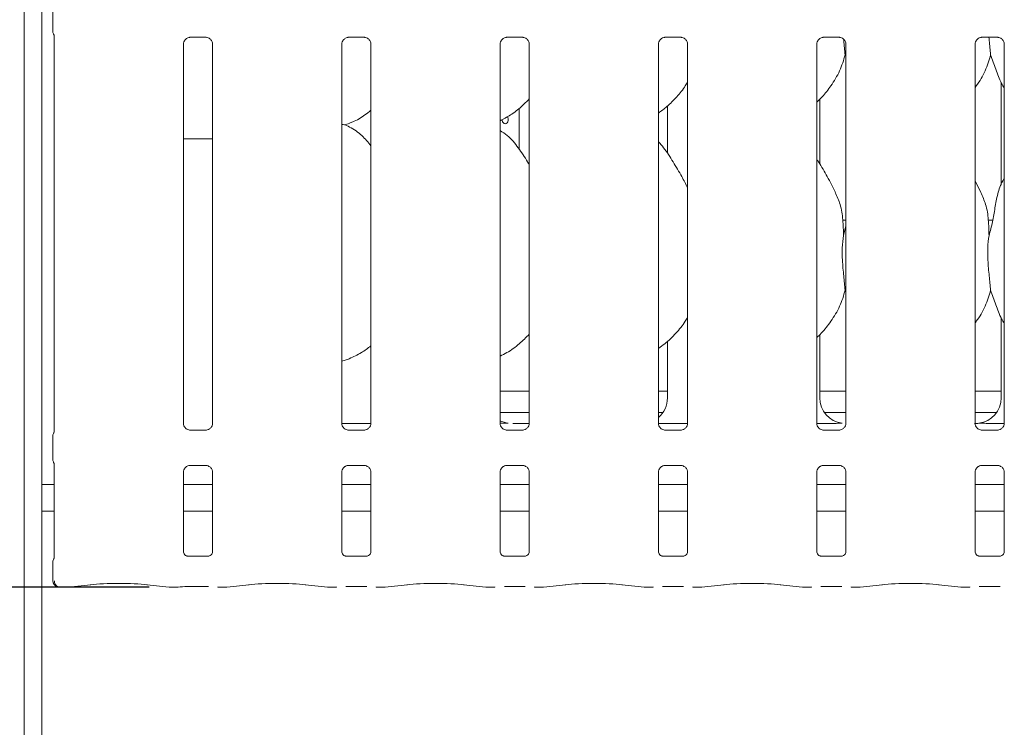
# Model space of a CAD drawing. Units: millimetres. Extents: x 5 to 415, y 5 to 292.
# Drawn here: x 63 to 78, y 95 to 105 of the extents above; entities that cross this region are included whole.
import ezdxf

# ---------------------------------------------------------------- set-up
doc = ezdxf.new("R2010")
doc.units = ezdxf.units.MM
doc.layers.add('BEMAßUNG', color=96, linetype='Continuous')
doc.layers.add('SLD-0', color=179, linetype='Continuous')
doc.styles.add('SLDTEXTSTYLE0', font='TXT', dxfattribs={"width": 0.75})
doc.styles.add('SLDTEXTSTYLE2', font='TXT', dxfattribs={"width": 0.96})
doc.dimstyles.new('SLDDIMSTYLE1', dxfattribs={"dimtxt": 3.5, "dimasz": 3.302, "dimexe": 0, "dimexo": 0.0625, "dimgap": 0.875, "dimtad": 1, "dimdec": 0, "dimlfac": 16, "dimrnd": 1e-09, "dimzin": 12, "dimdsep": 46, "dimtxsty": 'SLDTEXTSTYLE0', "dimblk1": 'NONE', "dimblk2": 'NONE', "dimsah": 1, "dimcen": 0.09, "dimadec": 0, "dimazin": 3, "dimtfac": 1, "dimtdec": 0, "dimtofl": 0, "dimtmove": 0, "dimatfit": 3, "dimldrblk": 'NONE', "dimfxl": 0, "dimfrac": 2, "dimtolj": 1, "dimtzin": 12, "dimarcsym": 0})

# ---------------------------------------------------------------- blocks, each defined once
blk = doc.blocks.new('_D_9')
at = {"layer": 'BEMAßUNG'}
for p, q in [((67.239, 134.153), (55.379, 134.153)), ((56.379, 96.654), (56.379, 134.153)), ((65.367, 96.654), (55.379, 96.654))]:
    blk.add_line(p, q, dxfattribs=at)
for points in [[(56.379, 134.153), (55.871, 130.851), (56.887, 130.851)], [(56.379, 96.654), (56.887, 99.956), (55.871, 99.956)]]:
    blk.add_solid(points, dxfattribs=at)
at = {"layer": 'BEMAßUNG', "insert": (52.13, 117.025), "char_height": 3.5, "attachment_point": 1, "rotation": 90, "style": 'SLDTEXTSTYLE2'}
blk.add_mtext('600', dxfattribs=at)
blk = doc.blocks.new('_None')

msp = doc.modelspace()

# ---------------------------------------------------------------- linework, layer by layer
at = {"layer": 'SLD-0', "color": 179, "linetype": 'Continuous', "lineweight": 18}
for p, q in [((63.54, 135.988), (63.54, 81.635)), ((63.797, 135.823), (63.797, 81.635)), ((63.956, 105.105), (63.956, 104.772)), ((63.979, 104.694), (63.979, 98.932)), ((65.864, 99.048), (65.864, 104.578)), ((65.964, 104.681), (66.193, 104.681)), ((66.199, 104.681), (66.193, 104.681)), ((66.292, 104.578), (66.292, 99.049)), ((68.177, 99.048), (68.177, 104.578)), ((68.276, 104.681), (68.506, 104.681)), ((68.511, 104.681), (68.506, 104.681)), ((68.604, 104.578), (68.604, 99.049)), ((70.489, 99.048), (70.489, 104.578)), ((70.589, 104.681), (70.818, 104.681)), ((70.824, 104.681), (70.818, 104.681)), ((70.917, 104.578), (70.917, 99.049)), ((72.802, 99.048), (72.802, 104.578)), ((72.901, 104.681), (73.131, 104.681)), ((73.136, 104.681), (73.131, 104.681)), ((73.229, 104.578), (73.229, 99.049)), ((75.114, 99.048), (75.114, 104.578)), ((75.214, 104.681), (75.443, 104.681)), ((75.449, 104.681), (75.443, 104.681)), ((75.542, 104.578), (75.542, 99.049)), ((77.427, 99.048), (77.427, 104.578)), ((77.526, 104.681), (77.756, 104.681)), ((77.761, 104.681), (77.756, 104.681)), ((77.854, 104.578), (77.854, 99.049)), ((75.542, 104.394), (75.53, 104.427)), ((77.808, 104.026), (77.808, 102.522)), ((75.16, 102.829), (75.16, 103.779)), ((70.769, 103.046), (70.769, 103.645)), ((72.933, 103.677), (72.933, 102.988)), ((68.214, 103.402), (68.292, 103.425)), ((70.521, 103.469), (70.52, 103.482)), ((70.527, 103.449), (70.521, 103.469)), ((70.538, 103.433), (70.527, 103.449)), ((70.551, 103.423), (70.538, 103.433)), ((70.566, 103.419), (70.551, 103.423)), ((70.58, 103.423), (70.566, 103.419)), ((70.593, 103.433), (70.58, 103.423)), ((70.602, 103.448), (70.593, 103.433)), ((70.598, 103.523), (70.605, 103.509)), ((70.608, 103.468), (70.602, 103.448)), ((70.605, 103.509), (70.609, 103.489)), ((70.609, 103.489), (70.608, 103.468)), ((65.864, 103.201), (65.984, 103.201)), ((66.292, 103.201), (65.984, 103.201)), ((77.513, 102.417), (77.427, 102.584)), ((75.542, 102.013), (75.496, 102.013)), ((77.686, 102.013), (77.621, 102.013)), ((75.506, 101.785), (75.542, 101.929)), ((75.542, 100.957), (75.53, 100.989)), ((77.808, 100.588), (77.808, 99.415)), ((72.933, 100.242), (72.933, 99.415)), ((75.16, 99.415), (75.16, 100.34)), ((68.177, 99.954), (68.292, 99.987)), ((70.489, 99.513), (70.917, 99.513)), ((72.802, 99.513), (72.933, 99.513)), ((75.16, 99.513), (75.542, 99.513)), ((77.427, 99.513), (77.808, 99.513)), ((70.489, 99.201), (70.917, 99.201)), ((72.802, 99.201), (72.865, 99.201)), ((75.228, 99.201), (75.542, 99.201)), ((77.427, 99.201), (77.74, 99.201)), ((65.957, 98.945), (65.962, 98.945)), ((66.192, 98.946), (65.962, 98.946)), ((68.177, 99.044), (68.604, 99.044)), ((68.269, 98.945), (68.275, 98.945)), ((68.505, 98.946), (68.275, 98.946)), ((70.582, 98.945), (70.587, 98.945)), ((70.817, 98.946), (70.587, 98.946)), ((70.919, 99.044), (70.674, 99.044)), ((70.674, 99.044), (70.674, 99.044)), ((72.802, 99.044), (73.229, 99.044)), ((72.894, 98.945), (72.9, 98.945)), ((73.13, 98.946), (72.9, 98.946)), ((75.115, 99.044), (75.307, 99.044)), ((75.207, 98.945), (75.212, 98.945)), ((75.442, 98.946), (75.212, 98.946)), ((77.519, 98.945), (77.525, 98.945)), ((77.755, 98.946), (77.525, 98.946)), ((77.661, 99.044), (77.854, 99.044)), ((63.956, 98.855), (63.956, 98.522)), ((63.979, 98.444), (63.979, 97.082)), ((65.964, 98.431), (66.193, 98.431)), ((66.199, 98.431), (66.193, 98.431)), ((68.276, 98.431), (68.506, 98.431)), ((68.511, 98.431), (68.506, 98.431)), ((70.589, 98.431), (70.818, 98.431)), ((70.824, 98.431), (70.818, 98.431)), ((72.901, 98.431), (73.131, 98.431)), ((73.136, 98.431), (73.131, 98.431)), ((75.214, 98.431), (75.443, 98.431)), ((75.449, 98.431), (75.443, 98.431)), ((77.526, 98.431), (77.756, 98.431)), ((77.761, 98.431), (77.756, 98.431)), ((65.864, 97.173), (65.864, 98.328)), ((66.292, 98.328), (66.292, 97.172)), ((68.177, 97.173), (68.177, 98.328)), ((68.604, 98.328), (68.604, 97.172)), ((70.489, 97.173), (70.489, 98.328)), ((70.917, 98.328), (70.917, 97.172)), ((72.802, 97.173), (72.802, 98.328)), ((73.229, 98.328), (73.229, 97.172)), ((75.114, 97.173), (75.114, 98.328)), ((75.542, 98.328), (75.542, 97.172)), ((77.427, 97.173), (77.427, 98.328)), ((77.854, 98.328), (77.854, 97.172)), ((63.979, 98.151), (63.797, 98.151)), ((66.292, 98.151), (65.864, 98.151)), ((68.604, 98.151), (68.177, 98.151)), ((70.917, 98.151), (70.489, 98.151)), ((73.229, 98.151), (72.802, 98.151)), ((75.542, 98.151), (75.114, 98.151)), ((77.854, 98.151), (77.427, 98.151)), ((63.979, 97.763), (63.797, 97.763)), ((66.292, 97.763), (65.864, 97.763)), ((68.604, 97.763), (68.177, 97.763)), ((70.917, 97.763), (70.489, 97.763)), ((73.229, 97.763), (72.802, 97.763)), ((75.542, 97.763), (75.114, 97.763)), ((77.854, 97.763), (77.427, 97.763)), ((66.23, 97.105), (65.925, 97.105)), ((66.23, 97.105), (66.235, 97.105)), ((68.543, 97.105), (68.238, 97.105)), ((68.543, 97.105), (68.547, 97.105)), ((70.855, 97.105), (70.55, 97.105)), ((70.855, 97.105), (70.86, 97.105)), ((73.168, 97.105), (72.863, 97.105)), ((73.168, 97.105), (73.172, 97.105)), ((75.48, 97.105), (75.175, 97.105)), ((75.48, 97.105), (75.485, 97.105)), ((77.793, 97.105), (77.488, 97.105)), ((77.793, 97.105), (77.797, 97.105)), ((63.956, 97.014), (63.956, 96.751)), ((64.062, 96.654), (64.177, 96.654)), ((64.184, 96.655), (64.512, 96.689)), ((65.332, 96.689), (65.659, 96.655)), ((65.666, 96.654), (65.788, 96.654)), ((65.927, 96.661), (66.229, 96.661)), ((66.367, 96.654), (66.49, 96.654)), ((66.497, 96.655), (66.824, 96.689)), ((67.644, 96.689), (67.972, 96.655)), ((67.979, 96.654), (68.101, 96.654)), ((68.239, 96.661), (68.542, 96.661)), ((68.68, 96.654), (68.802, 96.654)), ((68.809, 96.655), (69.137, 96.689)), ((69.957, 96.689), (70.284, 96.655)), ((70.291, 96.654), (70.413, 96.654)), ((70.552, 96.661), (70.854, 96.661)), ((70.992, 96.654), (71.115, 96.654)), ((71.122, 96.655), (71.449, 96.689)), ((72.269, 96.689), (72.597, 96.655)), ((72.604, 96.654), (72.726, 96.654)), ((72.864, 96.661), (73.167, 96.661)), ((73.305, 96.654), (73.427, 96.654)), ((73.434, 96.655), (73.762, 96.689)), ((74.582, 96.689), (74.909, 96.655)), ((74.916, 96.654), (75.038, 96.654)), ((75.177, 96.661), (75.479, 96.661)), ((75.617, 96.654), (75.74, 96.654)), ((75.747, 96.655), (76.074, 96.689)), ((76.894, 96.689), (77.222, 96.655)), ((77.229, 96.654), (77.351, 96.654)), ((77.489, 96.661), (77.792, 96.661))]:
    msp.add_line(p, q, dxfattribs=at)
msp.add_arc((64.05, 96.751), 0.0938, 180, 260.1437, dxfattribs=at)
for centre, major_axis, ratio, start_param, end_param in [((72.552, 99.417), (0.374, -0.078), 0.981201, 5.627789, 6.486872), ((75.541, 99.417), (0.374, 0.078), 0.981201, 2.937906, 4.361629), ((77.427, 99.417), (0.374, -0.078), 0.981201, 5.06315, 6.486872), ((70.666, 99.417), (0.374, 0.078), 0.981201, 4.026745, 4.361629), ((78.461, 99.263), (1.132, 0.203), 0.07335, 3.530856, 3.666586), ((64.176, 96.748), (-0.0077, 0.0935), 0.607754, 3.007597, 3.155557), ((64.922, 96.645), (0.594, 0), 0.105104, 0.785398, 2.356194), ((65.668, 96.748), (0.0077, 0.0935), 0.607754, 3.127628, 3.275589), ((65.927, 96.642), (0.187, 0), 0.105104, 1.570796, 2.411865), ((66.488, 96.748), (-0.0077, 0.0935), 0.607754, 3.007597, 3.155557), ((67.234, 96.645), (0.594, 0), 0.105104, 0.785398, 2.356194), ((67.98, 96.748), (0.0077, 0.0935), 0.607754, 3.127628, 3.275589), ((68.801, 96.748), (-0.0077, 0.0935), 0.607754, 3.007597, 3.155557), ((69.547, 96.645), (0.594, 0), 0.105104, 0.785398, 2.356194), ((70.293, 96.748), (0.0077, 0.0935), 0.607754, 3.127628, 3.275589), ((71.113, 96.748), (-0.0077, 0.0935), 0.607754, 3.007597, 3.155557), ((71.859, 96.645), (0.594, 0), 0.105104, 0.785398, 2.356194), ((72.605, 96.748), (0.0077, 0.0935), 0.607754, 3.127628, 3.275589), ((73.426, 96.748), (-0.0077, 0.0935), 0.607754, 3.007597, 3.155557), ((74.172, 96.645), (0.594, 0), 0.105104, 0.785398, 2.356194), ((74.918, 96.748), (0.0077, 0.0935), 0.607754, 3.127628, 3.275589), ((75.738, 96.748), (-0.0077, 0.0935), 0.607754, 3.007597, 3.155557), ((76.484, 96.645), (0.594, 0), 0.105104, 0.785398, 2.356194), ((77.23, 96.748), (0.0077, 0.0935), 0.607754, 3.127628, 3.275589)]:
    msp.add_ellipse(centre, major_axis=major_axis, ratio=ratio, start_param=start_param, end_param=end_param, dxfattribs=at)
for points, knots in [([(63.956, 104.772), (63.957, 104.765), (63.957, 104.751), (63.963, 104.735), (63.968, 104.727), (63.969, 104.725)], [0, 0, 0, 0, 0.426714, 0.872083, 1, 1, 1, 1]), ([(63.969, 104.725), (63.969, 104.725), (63.969, 104.725), (63.969, 104.725), (63.969, 104.725), (63.969, 104.725), (63.974, 104.716), (63.979, 104.702), (63.979, 104.692), (63.979, 104.692), (63.979, 104.693)], [0, 0, 0, 0, 0.000067, 0.000576, 0.001163, 0.00215, 0.004429, 0.681356, 0.925878, 1, 1, 1, 1]), ([(65.864, 104.577), (65.864, 104.578), (65.864, 104.583), (65.866, 104.603), (65.88, 104.634), (65.908, 104.664), (65.939, 104.678), (65.958, 104.681), (65.963, 104.681), (65.964, 104.681)], [0, 0, 0, 0, 0.0093664, 0.1372164, 0.3586533, 0.6051238, 0.8174946, 0.9328163, 1, 1, 1, 1]), ([(65.964, 104.681), (65.963, 104.681), (65.961, 104.681), (65.959, 104.681), (65.957, 104.681), (65.957, 104.681)], [0, 0, 0, 0, 0.1598308, 0.9137033, 1, 1, 1, 1]), ([(66.193, 104.681), (66.194, 104.681), (66.199, 104.681), (66.215, 104.678), (66.229, 104.671), (66.237, 104.667)], [0, 0, 0, 0, 0.165563, 0.49875, 1, 1, 1, 1]), ([(66.237, 104.667), (66.238, 104.667), (66.253, 104.661), (66.274, 104.637), (66.29, 104.603), (66.291, 104.584), (66.292, 104.577)], [0, 0, 0, 0, 0.02849, 0.428759, 0.781244, 1, 1, 1, 1]), ([(68.177, 104.577), (68.177, 104.578), (68.176, 104.583), (68.179, 104.603), (68.192, 104.634), (68.221, 104.664), (68.251, 104.678), (68.271, 104.681), (68.275, 104.681), (68.277, 104.681)], [0, 0, 0, 0, 0.0093664, 0.1372164, 0.3586533, 0.6051238, 0.8174946, 0.9328163, 1, 1, 1, 1]), ([(68.276, 104.681), (68.276, 104.681), (68.274, 104.681), (68.271, 104.681), (68.269, 104.681), (68.269, 104.681)], [0, 0, 0, 0, 0.1598308, 0.9137033, 1, 1, 1, 1]), ([(68.505, 104.681), (68.507, 104.681), (68.511, 104.681), (68.528, 104.678), (68.542, 104.671), (68.55, 104.667)], [0, 0, 0, 0, 0.165563, 0.49875, 1, 1, 1, 1]), ([(68.55, 104.667), (68.551, 104.667), (68.565, 104.661), (68.587, 104.637), (68.602, 104.603), (68.604, 104.584), (68.604, 104.577)], [0, 0, 0, 0, 0.02849, 0.428759, 0.781244, 1, 1, 1, 1]), ([(70.489, 104.577), (70.489, 104.578), (70.489, 104.583), (70.491, 104.603), (70.505, 104.634), (70.533, 104.664), (70.564, 104.678), (70.583, 104.681), (70.588, 104.681), (70.589, 104.681)], [0, 0, 0, 0, 0.0093664, 0.1372167, 0.3586543, 0.6051254, 0.8174969, 0.9328117, 1, 1, 1, 1]), ([(70.589, 104.681), (70.588, 104.681), (70.586, 104.681), (70.584, 104.681), (70.582, 104.681), (70.582, 104.681)], [0, 0, 0, 0, 0.1598308, 0.9137033, 1, 1, 1, 1]), ([(70.818, 104.681), (70.819, 104.681), (70.824, 104.681), (70.84, 104.678), (70.854, 104.671), (70.862, 104.667)], [0, 0, 0, 0, 0.165563, 0.49875, 1, 1, 1, 1]), ([(70.862, 104.667), (70.863, 104.667), (70.878, 104.661), (70.899, 104.637), (70.915, 104.603), (70.916, 104.584), (70.917, 104.577)], [0, 0, 0, 0, 0.02849, 0.428759, 0.781244, 1, 1, 1, 1]), ([(72.802, 104.577), (72.802, 104.578), (72.801, 104.583), (72.804, 104.603), (72.817, 104.634), (72.846, 104.664), (72.876, 104.678), (72.896, 104.681), (72.9, 104.681), (72.902, 104.681)], [0, 0, 0, 0, 0.0093664, 0.1372167, 0.3586543, 0.6051254, 0.8174969, 0.9328117, 1, 1, 1, 1]), ([(72.901, 104.681), (72.901, 104.681), (72.899, 104.681), (72.896, 104.681), (72.894, 104.681), (72.894, 104.681)], [0, 0, 0, 0, 0.1598308, 0.9137033, 1, 1, 1, 1]), ([(73.13, 104.681), (73.132, 104.681), (73.136, 104.681), (73.153, 104.678), (73.167, 104.671), (73.175, 104.667)], [0, 0, 0, 0, 0.165563, 0.49875, 1, 1, 1, 1]), ([(73.175, 104.667), (73.176, 104.667), (73.19, 104.661), (73.212, 104.637), (73.227, 104.603), (73.229, 104.584), (73.229, 104.577)], [0, 0, 0, 0, 0.02849, 0.428759, 0.781244, 1, 1, 1, 1]), ([(75.114, 104.577), (75.114, 104.578), (75.114, 104.583), (75.116, 104.603), (75.13, 104.634), (75.158, 104.664), (75.189, 104.678), (75.208, 104.681), (75.213, 104.681), (75.214, 104.681)], [0, 0, 0, 0, 0.0093664, 0.1372167, 0.3586543, 0.6051254, 0.8174969, 0.9328117, 1, 1, 1, 1]), ([(75.214, 104.681), (75.213, 104.681), (75.211, 104.681), (75.209, 104.681), (75.207, 104.681), (75.207, 104.681)], [0, 0, 0, 0, 0.1598308, 0.9137033, 1, 1, 1, 1]), ([(75.443, 104.681), (75.444, 104.681), (75.449, 104.681), (75.465, 104.678), (75.479, 104.671), (75.487, 104.667)], [0, 0, 0, 0, 0.165563, 0.49875, 1, 1, 1, 1]), ([(75.487, 104.667), (75.488, 104.667), (75.503, 104.661), (75.524, 104.637), (75.54, 104.603), (75.541, 104.584), (75.542, 104.577)], [0, 0, 0, 0, 0.02849, 0.428759, 0.781244, 1, 1, 1, 1]), ([(75.508, 104.649), (75.508, 104.644), (75.515, 104.564), (75.523, 104.493), (75.53, 104.427)], [0, 0, 0, 0, 0.059197, 1, 1, 1, 1]), ([(77.427, 104.577), (77.427, 104.578), (77.426, 104.583), (77.429, 104.603), (77.442, 104.634), (77.471, 104.664), (77.501, 104.678), (77.521, 104.681), (77.525, 104.681), (77.527, 104.681)], [0, 0, 0, 0, 0.0093664, 0.1372167, 0.3586543, 0.6051254, 0.8174969, 0.9328117, 1, 1, 1, 1]), ([(77.526, 104.681), (77.526, 104.681), (77.524, 104.681), (77.521, 104.681), (77.519, 104.681), (77.519, 104.681)], [0, 0, 0, 0, 0.1598308, 0.9137033, 1, 1, 1, 1]), ([(77.63, 104.681), (77.632, 104.665), (77.639, 104.575), (77.648, 104.494), (77.655, 104.427)], [0, 0, 0, 0, 0.169893, 1, 1, 1, 1]), ([(77.755, 104.681), (77.757, 104.681), (77.761, 104.681), (77.778, 104.678), (77.792, 104.671), (77.8, 104.667)], [0, 0, 0, 0, 0.165563, 0.49875, 1, 1, 1, 1]), ([(77.8, 104.667), (77.801, 104.667), (77.815, 104.661), (77.837, 104.637), (77.852, 104.603), (77.854, 104.584), (77.854, 104.577)], [0, 0, 0, 0, 0.02849, 0.428759, 0.781244, 1, 1, 1, 1]), ([(75.53, 104.427), (75.507, 104.347), (75.459, 104.185), (75.332, 103.985), (75.218, 103.832), (75.142, 103.759), (75.114, 103.733)], [0, 0, 0, 0, 0.303628, 0.612702, 0.860924, 1, 1, 1, 1]), ([(77.655, 104.427), (77.631, 104.347), (77.583, 104.186), (77.492, 104.031), (77.433, 103.957), (77.427, 103.949)], [0, 0, 0, 0, 0.466892, 0.94216, 1, 1, 1, 1]), ([(77.854, 103.941), (77.841, 103.963), (77.789, 104.049), (77.729, 104.215), (77.68, 104.356), (77.655, 104.427)], [0, 0, 0, 0, 0.148634, 0.571178, 1, 1, 1, 1]), ([(73.229, 104.03), (73.218, 104.011), (73.174, 103.933), (73.072, 103.812), (72.941, 103.676), (72.844, 103.605), (72.802, 103.575)], [0, 0, 0, 0, 0.105166, 0.428477, 0.749349, 1, 1, 1, 1]), ([(70.917, 103.785), (70.879, 103.746), (70.795, 103.658), (70.651, 103.548), (70.54, 103.488), (70.489, 103.46)], [0, 0, 0, 0, 0.300466, 0.676486, 1, 1, 1, 1]), ([(68.604, 103.615), (68.575, 103.592), (68.492, 103.527), (68.387, 103.46), (68.305, 103.434), (68.289, 103.429)], [0, 0, 0, 0, 0.303053, 0.862646, 1, 1, 1, 1]), ([(68.604, 103.097), (68.562, 103.149), (68.474, 103.257), (68.33, 103.355), (68.224, 103.404), (68.183, 103.411), (68.174, 103.412)], [0, 0, 0, 0, 0.36834, 0.769009, 0.951291, 1, 1, 1, 1]), ([(70.917, 102.819), (70.908, 102.833), (70.859, 102.916), (70.76, 103.068), (70.629, 103.23), (70.526, 103.297), (70.489, 103.321)], [0, 0, 0, 0, 0.07967, 0.453136, 0.806379, 1, 1, 1, 1]), ([(73.229, 102.482), (73.201, 102.538), (73.139, 102.663), (73.018, 102.857), (72.912, 103.038), (72.828, 103.127), (72.802, 103.156)], [0, 0, 0, 0, 0.24736, 0.560977, 0.861024, 1, 1, 1, 1]), ([(75.388, 102.417), (75.349, 102.494), (75.275, 102.641), (75.18, 102.804), (75.123, 102.889), (75.114, 102.903)], [0, 0, 0, 0, 0.480701, 0.918324, 1, 1, 1, 1]), ([(77.631, 101.785), (77.649, 101.852), (77.685, 101.986), (77.717, 102.191), (77.754, 102.394), (77.803, 102.54), (77.847, 102.61), (77.854, 102.622)], [0, 0, 0, 0, 0.237996, 0.476543, 0.715374, 0.950207, 1, 1, 1, 1]), ([(75.385, 102.417), (75.411, 102.359), (75.469, 102.232), (75.501, 102.015), (75.504, 101.862), (75.506, 101.785)], [0, 0, 0, 0, 0.293051, 0.643146, 1, 1, 1, 1]), ([(77.51, 102.417), (77.536, 102.359), (77.594, 102.232), (77.626, 102.015), (77.629, 101.862), (77.631, 101.785)], [0, 0, 0, 0, 0.293051, 0.643146, 1, 1, 1, 1]), ([(75.506, 101.785), (75.498, 101.727), (75.484, 101.609), (75.488, 101.413), (75.509, 101.194), (75.523, 101.057), (75.53, 100.989)], [0, 0, 0, 0, 0.2242086, 0.4515594, 0.7276807, 1, 1, 1, 1]), ([(77.631, 101.785), (77.623, 101.727), (77.609, 101.609), (77.613, 101.413), (77.634, 101.194), (77.648, 101.057), (77.655, 100.989)], [0, 0, 0, 0, 0.224208, 0.451559, 0.727681, 1, 1, 1, 1]), ([(75.53, 100.989), (75.507, 100.909), (75.459, 100.748), (75.329, 100.542), (75.215, 100.389), (75.137, 100.317), (75.114, 100.296)], [0, 0, 0, 0, 0.303852, 0.613163, 0.88584, 1, 1, 1, 1]), ([(77.655, 100.989), (77.631, 100.91), (77.583, 100.749), (77.492, 100.593), (77.433, 100.52), (77.427, 100.512)], [0, 0, 0, 0, 0.467085, 0.942563, 1, 1, 1, 1]), ([(77.854, 100.503), (77.841, 100.526), (77.789, 100.612), (77.729, 100.778), (77.68, 100.918), (77.655, 100.989)], [0, 0, 0, 0, 0.148629, 0.571175, 1, 1, 1, 1]), ([(73.229, 100.593), (73.218, 100.573), (73.17, 100.489), (73.059, 100.359), (72.927, 100.225), (72.834, 100.161), (72.802, 100.139)], [0, 0, 0, 0, 0.105377, 0.460985, 0.814096, 1, 1, 1, 1]), ([(70.917, 100.346), (70.869, 100.299), (70.769, 100.199), (70.624, 100.09), (70.523, 100.043), (70.489, 100.027)], [0, 0, 0, 0, 0.374431, 0.790754, 1, 1, 1, 1]), ([(68.604, 100.177), (68.559, 100.142), (68.461, 100.066), (68.348, 100.016), (68.288, 99.989)], [0, 0, 0, 0, 0.4647863, 1, 1, 1, 1]), ([(65.918, 98.959), (65.917, 98.96), (65.903, 98.966), (65.881, 98.989), (65.866, 99.024), (65.865, 99.042), (65.864, 99.049)], [0, 0, 0, 0, 0.029558, 0.429382, 0.781475, 1, 1, 1, 1]), ([(65.963, 98.946), (65.962, 98.946), (65.957, 98.946), (65.941, 98.948), (65.927, 98.955), (65.918, 98.959)], [0, 0, 0, 0, 0.165929, 0.499851, 1, 1, 1, 1]), ([(66.292, 99.049), (66.292, 99.049), (66.292, 99.044), (66.289, 99.023), (66.276, 98.992), (66.248, 98.962), (66.217, 98.949), (66.197, 98.946), (66.193, 98.946), (66.191, 98.946)], [0, 0, 0, 0, 0.009367, 0.13721, 0.35865, 0.605124, 0.817494, 0.932811, 1, 1, 1, 1]), ([(66.192, 98.945), (66.192, 98.946), (66.194, 98.946), (66.197, 98.946), (66.199, 98.945), (66.199, 98.945)], [0, 0, 0, 0, 0.159848, 0.913694, 1, 1, 1, 1]), ([(68.231, 98.959), (68.23, 98.96), (68.216, 98.966), (68.194, 98.989), (68.178, 99.024), (68.177, 99.042), (68.177, 99.049)], [0, 0, 0, 0, 0.02849, 0.428754, 0.781234, 1, 1, 1, 1]), ([(68.275, 98.946), (68.274, 98.946), (68.27, 98.946), (68.253, 98.948), (68.239, 98.955), (68.231, 98.959)], [0, 0, 0, 0, 0.165565, 0.498755, 1, 1, 1, 1]), ([(68.604, 99.049), (68.604, 99.049), (68.604, 99.044), (68.602, 99.023), (68.589, 98.992), (68.56, 98.962), (68.53, 98.949), (68.51, 98.946), (68.505, 98.946), (68.504, 98.946)], [0, 0, 0, 0, 0.009366, 0.13721, 0.358649, 0.605122, 0.817492, 0.932816, 1, 1, 1, 1]), ([(68.505, 98.945), (68.505, 98.946), (68.507, 98.946), (68.509, 98.946), (68.511, 98.945), (68.511, 98.945)], [0, 0, 0, 0, 0.159848, 0.913694, 1, 1, 1, 1]), ([(70.543, 98.959), (70.542, 98.96), (70.528, 98.966), (70.506, 98.989), (70.491, 99.024), (70.49, 99.042), (70.489, 99.049)], [0, 0, 0, 0, 0.02849, 0.428754, 0.781234, 1, 1, 1, 1]), ([(70.605, 99.046), (70.603, 99.046), (70.595, 99.046), (70.556, 99.045), (70.518, 99.045), (70.49, 99.045)], [0, 0, 0, 0, 0.071837, 0.293198, 1, 1, 1, 1]), ([(70.588, 98.946), (70.587, 98.946), (70.582, 98.946), (70.566, 98.948), (70.552, 98.955), (70.543, 98.959)], [0, 0, 0, 0, 0.165565, 0.498755, 1, 1, 1, 1]), ([(70.605, 99.046), (70.606, 99.046), (70.608, 99.046), (70.61, 99.046), (70.61, 99.046)], [0, 0, 0, 0, 0.964018, 1, 1, 1, 1]), ([(70.917, 99.049), (70.917, 99.049), (70.917, 99.044), (70.914, 99.023), (70.901, 98.992), (70.873, 98.962), (70.842, 98.949), (70.822, 98.946), (70.818, 98.946), (70.816, 98.946)], [0, 0, 0, 0, 0.009366, 0.13721, 0.358649, 0.605122, 0.817492, 0.932816, 1, 1, 1, 1]), ([(70.817, 98.945), (70.817, 98.946), (70.819, 98.946), (70.822, 98.946), (70.824, 98.945), (70.824, 98.945)], [0, 0, 0, 0, 0.159848, 0.913694, 1, 1, 1, 1]), ([(72.856, 98.959), (72.855, 98.96), (72.841, 98.966), (72.819, 98.989), (72.803, 99.024), (72.802, 99.042), (72.802, 99.049)], [0, 0, 0, 0, 0.02849, 0.428754, 0.781234, 1, 1, 1, 1]), ([(72.9, 98.946), (72.899, 98.946), (72.895, 98.946), (72.878, 98.948), (72.864, 98.955), (72.856, 98.959)], [0, 0, 0, 0, 0.165565, 0.498755, 1, 1, 1, 1]), ([(73.229, 99.049), (73.229, 99.049), (73.229, 99.044), (73.227, 99.023), (73.214, 98.992), (73.185, 98.962), (73.155, 98.949), (73.135, 98.946), (73.13, 98.946), (73.129, 98.946)], [0, 0, 0, 0, 0.009367, 0.13721, 0.358654, 0.605121, 0.817491, 0.932816, 1, 1, 1, 1]), ([(73.13, 98.945), (73.13, 98.946), (73.132, 98.946), (73.134, 98.946), (73.136, 98.945), (73.136, 98.945)], [0, 0, 0, 0, 0.159848, 0.913694, 1, 1, 1, 1]), ([(75.168, 98.959), (75.167, 98.96), (75.153, 98.966), (75.131, 98.989), (75.116, 99.024), (75.115, 99.042), (75.114, 99.049)], [0, 0, 0, 0, 0.02849, 0.428754, 0.781234, 1, 1, 1, 1]), ([(75.213, 98.946), (75.212, 98.946), (75.207, 98.946), (75.191, 98.948), (75.177, 98.955), (75.168, 98.959)], [0, 0, 0, 0, 0.165565, 0.498755, 1, 1, 1, 1]), ([(75.48, 99.046), (75.478, 99.046), (75.47, 99.046), (75.424, 99.045), (75.368, 99.044), (75.319, 99.044), (75.307, 99.044)], [0, 0, 0, 0, 0.0490463, 0.2001791, 0.8034283, 1, 1, 1, 1]), ([(75.542, 99.049), (75.542, 99.049), (75.542, 99.044), (75.539, 99.023), (75.526, 98.992), (75.498, 98.962), (75.467, 98.949), (75.447, 98.946), (75.443, 98.946), (75.441, 98.946)], [0, 0, 0, 0, 0.009367, 0.13721, 0.358654, 0.605121, 0.817491, 0.932816, 1, 1, 1, 1]), ([(75.442, 98.945), (75.442, 98.946), (75.444, 98.946), (75.447, 98.946), (75.449, 98.945), (75.449, 98.945)], [0, 0, 0, 0, 0.159684, 0.913696, 1, 1, 1, 1]), ([(75.48, 99.046), (75.481, 99.046), (75.483, 99.046), (75.485, 99.046), (75.485, 99.046)], [0, 0, 0, 0, 0.964018, 1, 1, 1, 1]), ([(77.481, 98.959), (77.48, 98.96), (77.466, 98.966), (77.444, 98.989), (77.428, 99.024), (77.427, 99.042), (77.427, 99.049)], [0, 0, 0, 0, 0.02849, 0.428754, 0.781234, 1, 1, 1, 1]), ([(77.525, 98.946), (77.524, 98.946), (77.52, 98.946), (77.503, 98.948), (77.489, 98.955), (77.481, 98.959)], [0, 0, 0, 0, 0.165565, 0.498755, 1, 1, 1, 1]), ([(77.489, 99.046), (77.487, 99.046), (77.485, 99.046), (77.483, 99.046), (77.483, 99.046)], [0, 0, 0, 0, 0.964018, 1, 1, 1, 1]), ([(77.661, 99.044), (77.628, 99.044), (77.582, 99.045), (77.528, 99.045), (77.5, 99.046), (77.49, 99.046), (77.489, 99.046)], [0, 0, 0, 0, 0.5335328, 0.7453728, 0.9582566, 0.9999984, 0.9999984, 0.9999984, 0.9999984]), ([(77.854, 99.049), (77.854, 99.049), (77.854, 99.044), (77.852, 99.023), (77.839, 98.992), (77.81, 98.962), (77.78, 98.949), (77.76, 98.946), (77.755, 98.946), (77.754, 98.946)], [0, 0, 0, 0, 0.009367, 0.13721, 0.358654, 0.605121, 0.817491, 0.932816, 1, 1, 1, 1]), ([(77.755, 98.945), (77.755, 98.946), (77.757, 98.946), (77.759, 98.946), (77.761, 98.945), (77.761, 98.945)], [0, 0, 0, 0, 0.159684, 0.913696, 1, 1, 1, 1]), ([(63.956, 98.854), (63.957, 98.861), (63.957, 98.876), (63.963, 98.891), (63.968, 98.9), (63.969, 98.901)], [0, 0, 0, 0, 0.426909, 0.872112, 1, 1, 1, 1]), ([(63.979, 98.934), (63.979, 98.933), (63.979, 98.932), (63.978, 98.922), (63.974, 98.912), (63.97, 98.904), (63.969, 98.902), (63.969, 98.901), (63.969, 98.901), (63.969, 98.901), (63.969, 98.901), (63.969, 98.901)], [0, 0, 0, 0, 0.18536, 0.431738, 0.85604, 0.948966, 0.996897, 0.998535, 0.999363, 0.999885, 1, 1, 1, 1]), ([(63.956, 98.522), (63.957, 98.515), (63.957, 98.501), (63.963, 98.485), (63.968, 98.477), (63.969, 98.475)], [0, 0, 0, 0, 0.426748, 0.872053, 1, 1, 1, 1]), ([(63.969, 98.475), (63.969, 98.475), (63.969, 98.475), (63.969, 98.475), (63.969, 98.475), (63.969, 98.475), (63.974, 98.465), (63.979, 98.452), (63.979, 98.442), (63.979, 98.442), (63.979, 98.443)], [0, 0, 0, 0, 0.00006, 0.000569, 0.00117, 0.002138, 0.004437, 0.68136, 0.925877, 1, 1, 1, 1]), ([(65.864, 98.327), (65.864, 98.328), (65.864, 98.333), (65.866, 98.353), (65.88, 98.384), (65.908, 98.414), (65.939, 98.428), (65.958, 98.431), (65.963, 98.431), (65.964, 98.431)], [0, 0, 0, 0, 0.009366, 0.13721, 0.358649, 0.605122, 0.817492, 0.932816, 1, 1, 1, 1]), ([(65.964, 98.431), (65.963, 98.431), (65.961, 98.431), (65.959, 98.431), (65.957, 98.431), (65.957, 98.431)], [0, 0, 0, 0, 0.159848, 0.913694, 1, 1, 1, 1]), ([(66.193, 98.431), (66.194, 98.431), (66.199, 98.431), (66.215, 98.428), (66.229, 98.421), (66.237, 98.417)], [0, 0, 0, 0, 0.165929, 0.499851, 1, 1, 1, 1]), ([(66.237, 98.417), (66.238, 98.417), (66.253, 98.411), (66.274, 98.387), (66.29, 98.353), (66.291, 98.334), (66.292, 98.327)], [0, 0, 0, 0, 0.029558, 0.429382, 0.781475, 1, 1, 1, 1]), ([(68.177, 98.327), (68.177, 98.328), (68.176, 98.333), (68.179, 98.353), (68.192, 98.383), (68.212, 98.408), (68.226, 98.414), (68.227, 98.414)], [0, 0, 0, 0, 0.014952, 0.219026, 0.572506, 0.965948, 1, 1, 1, 1]), ([(68.227, 98.414), (68.236, 98.42), (68.252, 98.428), (68.27, 98.431), (68.274, 98.431), (68.276, 98.431)], [0, 0, 0, 0, 0.530675, 0.85103, 1, 1, 1, 1]), ([(68.276, 98.431), (68.276, 98.431), (68.274, 98.431), (68.271, 98.431), (68.269, 98.431), (68.269, 98.431)], [0, 0, 0, 0, 0.159848, 0.913694, 1, 1, 1, 1]), ([(68.505, 98.431), (68.507, 98.431), (68.511, 98.431), (68.528, 98.428), (68.541, 98.421), (68.55, 98.417)], [0, 0, 0, 0, 0.165929, 0.499851, 1, 1, 1, 1]), ([(68.55, 98.417), (68.551, 98.417), (68.565, 98.411), (68.587, 98.387), (68.602, 98.353), (68.604, 98.334), (68.604, 98.327)], [0, 0, 0, 0, 0.029558, 0.429382, 0.781475, 1, 1, 1, 1]), ([(70.489, 98.327), (70.489, 98.328), (70.489, 98.333), (70.491, 98.353), (70.505, 98.383), (70.525, 98.408), (70.538, 98.414), (70.539, 98.414)], [0, 0, 0, 0, 0.014952, 0.219029, 0.572514, 0.96596, 1, 1, 1, 1]), ([(70.539, 98.414), (70.549, 98.42), (70.564, 98.428), (70.583, 98.431), (70.587, 98.431), (70.588, 98.431)], [0, 0, 0, 0, 0.53069, 0.85102, 1, 1, 1, 1]), ([(70.589, 98.431), (70.588, 98.431), (70.586, 98.431), (70.584, 98.431), (70.582, 98.431), (70.582, 98.431)], [0, 0, 0, 0, 0.159848, 0.913694, 1, 1, 1, 1]), ([(70.818, 98.431), (70.819, 98.431), (70.824, 98.431), (70.84, 98.428), (70.854, 98.421), (70.862, 98.417)], [0, 0, 0, 0, 0.165929, 0.499851, 1, 1, 1, 1]), ([(70.862, 98.417), (70.863, 98.417), (70.878, 98.411), (70.899, 98.387), (70.915, 98.353), (70.916, 98.334), (70.917, 98.327)], [0, 0, 0, 0, 0.029558, 0.429382, 0.781475, 1, 1, 1, 1]), ([(72.802, 98.327), (72.802, 98.328), (72.801, 98.333), (72.804, 98.353), (72.817, 98.383), (72.837, 98.408), (72.851, 98.414), (72.852, 98.414)], [0, 0, 0, 0, 0.014952, 0.219029, 0.572514, 0.96596, 1, 1, 1, 1]), ([(72.852, 98.414), (72.861, 98.42), (72.877, 98.428), (72.895, 98.431), (72.899, 98.431), (72.901, 98.431)], [0, 0, 0, 0, 0.53069, 0.85102, 1, 1, 1, 1]), ([(72.901, 98.431), (72.901, 98.431), (72.899, 98.431), (72.896, 98.431), (72.894, 98.431), (72.894, 98.431)], [0, 0, 0, 0, 0.159848, 0.913694, 1, 1, 1, 1]), ([(73.13, 98.431), (73.132, 98.431), (73.136, 98.431), (73.153, 98.428), (73.166, 98.421), (73.175, 98.417)], [0, 0, 0, 0, 0.165929, 0.499851, 1, 1, 1, 1]), ([(73.175, 98.417), (73.176, 98.417), (73.19, 98.411), (73.212, 98.387), (73.227, 98.353), (73.229, 98.334), (73.229, 98.327)], [0, 0, 0, 0, 0.029558, 0.429382, 0.781475, 1, 1, 1, 1]), ([(75.114, 98.327), (75.114, 98.328), (75.114, 98.333), (75.116, 98.353), (75.13, 98.383), (75.15, 98.408), (75.163, 98.414), (75.164, 98.414)], [0, 0, 0, 0, 0.014952, 0.219029, 0.572514, 0.96596, 1, 1, 1, 1]), ([(75.164, 98.414), (75.174, 98.42), (75.189, 98.428), (75.208, 98.431), (75.212, 98.431), (75.213, 98.431)], [0, 0, 0, 0, 0.53069, 0.85102, 1, 1, 1, 1]), ([(75.214, 98.431), (75.213, 98.431), (75.211, 98.431), (75.209, 98.431), (75.207, 98.431), (75.207, 98.431)], [0, 0, 0, 0, 0.159848, 0.913694, 1, 1, 1, 1]), ([(75.443, 98.431), (75.444, 98.431), (75.449, 98.431), (75.465, 98.428), (75.479, 98.421), (75.487, 98.417)], [0, 0, 0, 0, 0.165929, 0.499851, 1, 1, 1, 1]), ([(75.487, 98.417), (75.488, 98.417), (75.503, 98.411), (75.524, 98.387), (75.54, 98.353), (75.541, 98.334), (75.542, 98.327)], [0, 0, 0, 0, 0.029558, 0.429382, 0.781475, 1, 1, 1, 1]), ([(77.427, 98.327), (77.427, 98.328), (77.426, 98.333), (77.429, 98.353), (77.442, 98.383), (77.462, 98.408), (77.476, 98.414), (77.477, 98.414)], [0, 0, 0, 0, 0.014952, 0.219029, 0.572514, 0.96596, 1, 1, 1, 1]), ([(77.477, 98.414), (77.486, 98.42), (77.502, 98.428), (77.52, 98.431), (77.524, 98.431), (77.526, 98.431)], [0, 0, 0, 0, 0.53069, 0.85102, 1, 1, 1, 1]), ([(77.526, 98.431), (77.526, 98.431), (77.524, 98.431), (77.521, 98.431), (77.519, 98.431), (77.519, 98.431)], [0, 0, 0, 0, 0.159848, 0.913694, 1, 1, 1, 1]), ([(77.755, 98.431), (77.757, 98.431), (77.761, 98.431), (77.778, 98.428), (77.791, 98.421), (77.8, 98.417)], [0, 0, 0, 0, 0.165929, 0.499851, 1, 1, 1, 1]), ([(77.8, 98.417), (77.801, 98.417), (77.815, 98.411), (77.837, 98.387), (77.852, 98.353), (77.854, 98.334), (77.854, 98.327)], [0, 0, 0, 0, 0.029558, 0.429382, 0.781475, 1, 1, 1, 1]), ([(63.979, 97.084), (63.979, 97.085), (63.979, 97.086), (63.979, 97.083), (63.977, 97.077), (63.975, 97.072), (63.973, 97.069), (63.973, 97.067), (63.972, 97.067), (63.973, 97.067), (63.973, 97.067)], [0, 0, 0, 0, 0.175414, 0.414021, 0.691391, 0.875531, 0.962393, 0.984636, 0.996562, 1, 1, 1, 1]), ([(65.926, 97.105), (65.926, 97.105), (65.927, 97.105), (65.922, 97.106), (65.912, 97.108), (65.893, 97.117), (65.874, 97.137), (65.865, 97.159), (65.864, 97.171), (65.864, 97.173), (65.864, 97.173)], [0, 0, 0, 0, 0.033728, 0.1149, 0.223029, 0.382191, 0.65112, 0.867469, 0.988468, 1, 1, 1, 1]), ([(66.292, 97.173), (66.292, 97.172), (66.292, 97.169), (66.289, 97.155), (66.279, 97.133), (66.259, 97.115), (66.24, 97.107), (66.23, 97.105), (66.23, 97.105), (66.229, 97.105)], [0, 0, 0, 0, 0.051124, 0.18374, 0.384252, 0.649708, 0.827406, 0.922504, 1, 1, 1, 1]), ([(68.239, 97.105), (68.239, 97.105), (68.239, 97.105), (68.235, 97.106), (68.224, 97.108), (68.205, 97.117), (68.186, 97.137), (68.178, 97.159), (68.177, 97.171), (68.177, 97.173), (68.177, 97.173)], [0, 0, 0, 0, 0.033728, 0.1149, 0.223029, 0.382191, 0.65112, 0.867469, 0.988468, 1, 1, 1, 1]), ([(68.604, 97.173), (68.604, 97.172), (68.604, 97.169), (68.602, 97.155), (68.591, 97.133), (68.572, 97.115), (68.552, 97.107), (68.543, 97.105), (68.542, 97.105), (68.542, 97.105)], [0, 0, 0, 0, 0.051124, 0.183742, 0.38425, 0.649707, 0.827405, 0.922504, 1, 1, 1, 1]), ([(70.551, 97.105), (70.551, 97.105), (70.552, 97.105), (70.547, 97.106), (70.537, 97.108), (70.518, 97.117), (70.499, 97.137), (70.49, 97.159), (70.489, 97.171), (70.489, 97.173), (70.489, 97.173)], [0, 0, 0, 0, 0.033728, 0.1149, 0.223029, 0.382191, 0.65112, 0.867469, 0.988468, 1, 1, 1, 1]), ([(70.917, 97.173), (70.917, 97.172), (70.917, 97.169), (70.914, 97.155), (70.904, 97.133), (70.884, 97.115), (70.865, 97.107), (70.855, 97.105), (70.855, 97.105), (70.854, 97.105)], [0, 0, 0, 0, 0.051124, 0.183742, 0.38425, 0.649707, 0.827405, 0.922504, 1, 1, 1, 1]), ([(72.864, 97.105), (72.864, 97.105), (72.864, 97.105), (72.86, 97.106), (72.849, 97.108), (72.83, 97.117), (72.811, 97.137), (72.803, 97.159), (72.802, 97.171), (72.802, 97.173), (72.802, 97.173)], [0, 0, 0, 0, 0.033728, 0.1149, 0.223029, 0.382191, 0.65112, 0.867469, 0.988468, 1, 1, 1, 1]), ([(73.229, 97.173), (73.229, 97.172), (73.229, 97.169), (73.227, 97.155), (73.216, 97.133), (73.197, 97.115), (73.177, 97.107), (73.168, 97.105), (73.167, 97.105), (73.167, 97.105)], [0, 0, 0, 0, 0.051124, 0.183742, 0.38425, 0.649707, 0.827405, 0.922504, 1, 1, 1, 1]), ([(75.176, 97.105), (75.176, 97.105), (75.177, 97.105), (75.172, 97.106), (75.162, 97.108), (75.143, 97.117), (75.124, 97.137), (75.115, 97.159), (75.114, 97.171), (75.114, 97.173), (75.114, 97.173)], [0, 0, 0, 0, 0.033728, 0.1149, 0.223029, 0.382191, 0.65112, 0.867469, 0.988468, 1, 1, 1, 1]), ([(75.542, 97.173), (75.542, 97.172), (75.542, 97.169), (75.539, 97.155), (75.529, 97.133), (75.509, 97.115), (75.49, 97.107), (75.48, 97.105), (75.48, 97.105), (75.479, 97.105)], [0, 0, 0, 0, 0.051124, 0.183742, 0.38425, 0.649707, 0.827405, 0.922504, 1, 1, 1, 1]), ([(77.489, 97.105), (77.489, 97.105), (77.489, 97.105), (77.485, 97.106), (77.474, 97.108), (77.455, 97.117), (77.436, 97.137), (77.428, 97.159), (77.427, 97.171), (77.427, 97.173), (77.427, 97.173)], [0, 0, 0, 0, 0.033728, 0.1149, 0.223029, 0.382191, 0.65112, 0.867469, 0.988468, 1, 1, 1, 1]), ([(77.854, 97.173), (77.854, 97.172), (77.854, 97.169), (77.852, 97.155), (77.841, 97.133), (77.822, 97.115), (77.802, 97.107), (77.793, 97.105), (77.792, 97.105), (77.792, 97.105)], [0, 0, 0, 0, 0.051124, 0.183742, 0.38425, 0.649707, 0.827405, 0.922504, 1, 1, 1, 1]), ([(63.971, 97.065), (63.969, 97.062), (63.964, 97.053), (63.957, 97.035), (63.957, 97.021), (63.956, 97.014)], [0, 0, 0, 0, 0.2037546, 0.6104124, 1, 1, 1, 1]), ([(64.065, 96.655), (64.065, 96.655), (64.062, 96.655), (64.05, 96.655), (64.03, 96.66), (64.007, 96.676), (63.992, 96.696), (63.982, 96.72), (63.981, 96.737), (63.981, 96.746)], [0, 0, 0, 0, 0.00331, 0.059279, 0.288515, 0.485138, 0.656518, 0.824801, 1, 1, 1, 1]), ([(64.034, 96.659), (64.035, 96.659), (64.039, 96.658), (64.039, 96.658), (64.039, 96.658)], [0, 0, 0, 0, 0.45216, 1, 1, 1, 1]), ([(64.065, 96.655), (64.065, 96.655), (64.064, 96.655), (64.063, 96.654), (64.063, 96.655), (64.062, 96.655)], [0, 0, 0, 0, 0.049707, 0.887704, 1, 1, 1, 1]), ([(65.787, 96.655), (65.787, 96.655), (65.787, 96.655), (65.788, 96.655), (65.788, 96.656)], [0, 0, 0, 0, 0.052955, 1, 1, 1, 1]), ([(66.369, 96.655), (66.369, 96.655), (66.368, 96.655), (66.368, 96.655), (66.367, 96.656)], [0, 0, 0, 0, 0.052928, 1, 1, 1, 1]), ([(68.099, 96.655), (68.099, 96.655), (68.1, 96.655), (68.1, 96.655), (68.101, 96.656)], [0, 0, 0, 0, 0.052928, 1, 1, 1, 1]), ([(68.681, 96.655), (68.681, 96.655), (68.681, 96.655), (68.68, 96.655), (68.68, 96.656)], [0, 0, 0, 0, 0.052928, 1, 1, 1, 1]), ([(70.412, 96.655), (70.412, 96.655), (70.412, 96.655), (70.413, 96.655), (70.413, 96.656)], [0, 0, 0, 0, 0.0529295, 1, 1, 1, 1]), ([(70.992, 96.656), (70.993, 96.655), (70.993, 96.655), (70.994, 96.655), (70.994, 96.655)], [0, 0, 0, 0, 0.947072, 1, 1, 1, 1]), ([(72.726, 96.656), (72.725, 96.655), (72.725, 96.655), (72.724, 96.655), (72.724, 96.655)], [0, 0, 0, 0, 0.9470705, 1, 1, 1, 1]), ([(73.305, 96.656), (73.305, 96.655), (73.306, 96.655), (73.306, 96.655), (73.306, 96.655)], [0, 0, 0, 0, 0.947072, 1, 1, 1, 1]), ([(75.038, 96.656), (75.038, 96.655), (75.037, 96.655), (75.037, 96.655), (75.037, 96.655)], [0, 0, 0, 0, 0.9470705, 1, 1, 1, 1]), ([(75.617, 96.656), (75.618, 96.655), (75.618, 96.655), (75.619, 96.655), (75.619, 96.655)], [0, 0, 0, 0, 0.947072, 1, 1, 1, 1]), ([(77.351, 96.656), (77.35, 96.655), (77.35, 96.655), (77.349, 96.655), (77.349, 96.655)], [0, 0, 0, 0, 0.9470705, 1, 1, 1, 1])]:
    msp.add_open_spline(points, degree=3, knots=knots, dxfattribs=at)

# ---------------------------------------------------------------- dimensions: what is measured, and where the dimension line sits
at = {"layer": 'BEMAßUNG'}
dim = msp.add_linear_dim(base=(56.379, 96.654), p1=(68.239, 134.153), p2=(66.367, 96.654), angle=90, dimstyle='SLDDIMSTYLE1', dxfattribs=at)
dim.commit()
dim.dimension.update_dxf_attribs({"geometry": '_D_9', "text_midpoint": (56.379, 120.904), "dimtype": 160})

doc.saveas('drawing.dxf')
